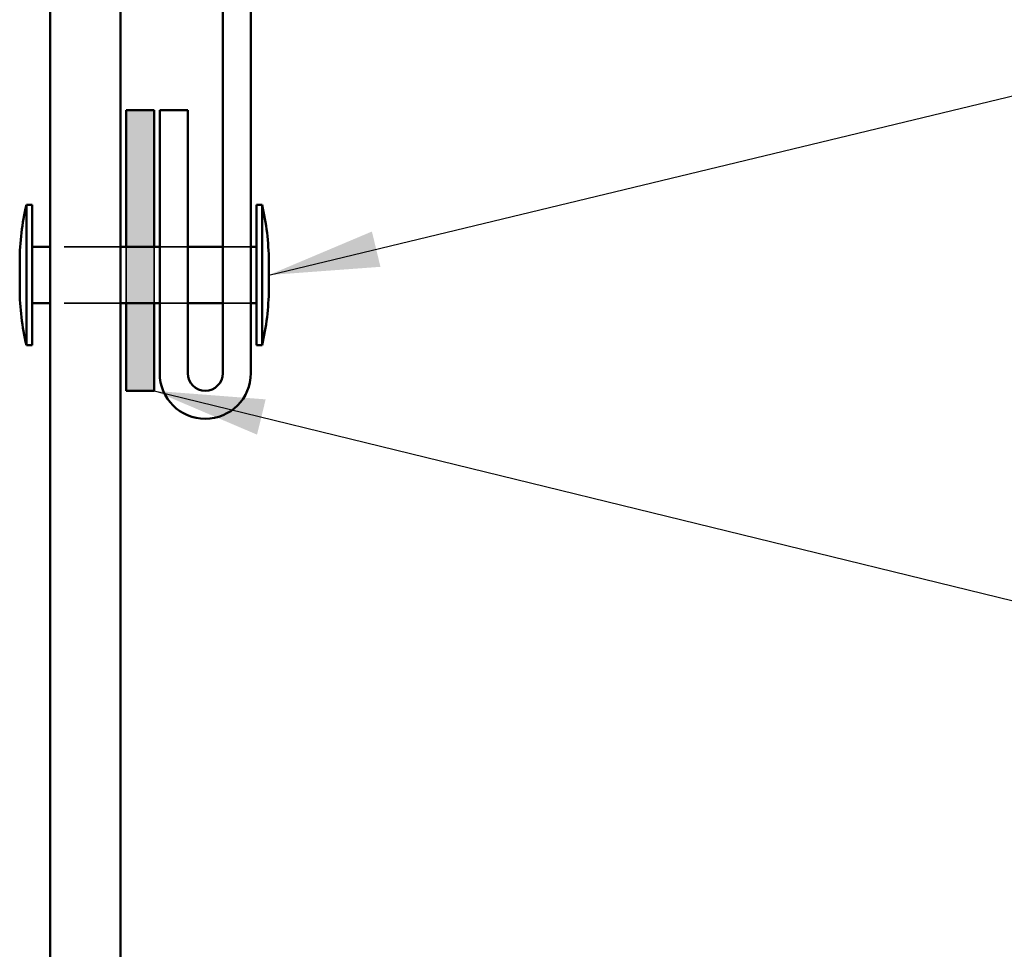
# Model space of a CAD drawing. Units: inches. Extents: x -1 to 71, y -279 to 21.
# Drawn here: x 48 to 50, y -219 to -217 of the extents above; entities that cross this region are included whole.
import ezdxf

# ---------------------------------------------------------------- set-up
doc = ezdxf.new("R2010")
doc.units = ezdxf.units.IN
doc.header["$LTSCALE"] = 2
doc.header["$MEASUREMENT"] = 0
doc.linetypes.add('DASHED', pattern=[0.2067, 0.1654, -0.0413])
for name, color, linetype, lineweight in [('Hatch (ANSI)', 7, 'Continuous', 18), ('Hidden (ANSI)', 7, 'DASHED', 35), ('Symbol (ANSI)', 7, 'Continuous', 25), ('Visible (ANSI)', 7, 'Continuous', 50)]:
    doc.layers.add(name, color=color, linetype=linetype, lineweight=lineweight)
doc.styles.add('Note Text (ANSI)', font='tahoma.ttf')
doc.dimstyles.new('Default (ANSI)$7', dxfattribs={"dimscale": 2, "dimtxt": 0.12, "dimasz": 0.098425, "dimexe": 0.125, "dimexo": 0.0625, "dimgap": 0.031496, "dimtad": 0, "dimtih": 1, "dimtoh": 1, "dimrnd": 1e-08, "dimzin": 4, "dimdsep": 46, "dimtxsty": 'Note Text (ANSI)', "dimcen": 0.09, "dimdle": 0.393701, "dimclrd": 256, "dimclre": 256, "dimclrt": 256, "dimadec": 0, "dimazin": 1, "dimtfac": 1, "dimtofl": 0, "dimtmove": 0, "dimatfit": 3, "dimfxl": 1, "dimtolj": 1, "dimtzin": 4, "dimlwd": -1, "dimlwe": -1, "dimarcsym": 0})

msp = doc.modelspace()

# ---------------------------------------------------------------- hatches: boundary and pattern name
at = {"layer": 'Hatch (ANSI)', "true_color": 0xff0000}
msp.add_hatch(color=1, dxfattribs=at).paths.add_polyline_path([(48.2119, -217.269144), (48.2119, -217.769144), (48.2619, -217.769144), (48.2619, -217.269144)])

# ---------------------------------------------------------------- linework, layer by layer
at = {"layer": 'Hidden (ANSI)', "ltscale": 0.118944}
for p, q in [((48.2019, -217.512894), (48.0769, -217.512894)), ((48.2019, -217.612894), (48.0769, -217.612894))]:
    msp.add_line(p, q, dxfattribs=at)
at = {"layer": 'Hidden (ANSI)', "color": 1, "ltscale": 0.095135, "true_color": 0xff0000}
for p, q in [((48.2119, -217.612894), (48.2119, -217.512894)), ((48.2619, -217.512894), (48.2619, -217.612894))]:
    msp.add_line(p, q, dxfattribs=at)
at = {"layer": 'Hidden (ANSI)', "ltscale": 0.047517}
for p, q in [((48.3219, -217.512894), (48.2719, -217.512894)), ((48.4344, -217.512894), (48.3844, -217.512894)), ((48.3219, -217.612894), (48.2719, -217.612894)), ((48.4344, -217.612894), (48.3844, -217.612894))]:
    msp.add_line(p, q, dxfattribs=at)
at = {"layer": 'Visible (ANSI)', "color": 1, "true_color": 0xff0000}
for p, q in [((48.3844, -215.800394), (48.3844, -217.737894)), ((48.4344, -217.737894), (48.4344, -215.800394)), ((48.2119, -217.269144), (48.2619, -217.269144)), ((48.2119, -217.512894), (48.2119, -217.269144)), ((48.2619, -217.269144), (48.2619, -217.512894)), ((48.3219, -217.269144), (48.2719, -217.269144)), ((48.2719, -217.269144), (48.2719, -217.737894)), ((48.3219, -217.737894), (48.3219, -217.269144)), ((48.2119, -217.769144), (48.2119, -217.612894)), ((48.2619, -217.612894), (48.2619, -217.769144)), ((48.2619, -217.769144), (48.2119, -217.769144))]:
    msp.add_line(p, q, dxfattribs=at)
at = {"layer": 'Visible (ANSI)', "color": 5, "true_color": 0x0000ff}
for p, q in [((48.0769, -225.197407), (48.0769, -216.269144)), ((48.2019, -216.269144), (48.2019, -225.197407))]:
    msp.add_line(p, q, dxfattribs=at)
at = {"layer": 'Visible (ANSI)'}
for p, q in [((48.0344, -217.687894), (48.0344, -217.437894)), ((48.0344, -217.437894), (48.0444, -217.437894)), ((48.0444, -217.687894), (48.0444, -217.437894)), ((48.4444, -217.687894), (48.4444, -217.437894)), ((48.4444, -217.437894), (48.4544, -217.437894)), ((48.4544, -217.687894), (48.4544, -217.437894)), ((48.0769, -217.512894), (48.0444, -217.512894)), ((48.2719, -217.512894), (48.2019, -217.512894)), ((48.3844, -217.512894), (48.3219, -217.512894)), ((48.4444, -217.512894), (48.4344, -217.512894)), ((48.0224, -217.587894), (48.0224, -217.537894)), ((48.4664, -217.587894), (48.4664, -217.537894)), ((48.0769, -217.612894), (48.0444, -217.612894)), ((48.2719, -217.612894), (48.2019, -217.612894)), ((48.3844, -217.612894), (48.3219, -217.612894)), ((48.4444, -217.612894), (48.4344, -217.612894)), ((48.0344, -217.687894), (48.0444, -217.687894)), ((48.4444, -217.687894), (48.4544, -217.687894))]:
    msp.add_line(p, q, dxfattribs=at)
for centre, start, end in [((48.464783, -217.54026), 166.620889, 179.693565), ((48.024016, -217.54026), 0.306435, 13.379111), ((48.464783, -217.585528), 180.306435, 193.379111), ((48.024016, -217.585528), 346.620889, 359.693565)]:
    msp.add_arc(centre, 0.44239, start, end, dxfattribs=at)
at = {"layer": 'Visible (ANSI)', "color": 1, "true_color": 0xff0000}
for radius in [0.08125, 0.03125]:
    msp.add_arc((48.35315, -217.737894), radius, 180, 0, dxfattribs=at)

# ---------------------------------------------------------------- leaders
at = {"layer": 'Symbol (ANSI)', "annotation_type": 0, "has_hookline": 1, "hookline_direction": 0}
for points, text_width in [([(48.4664, -217.562894), (49.799698, -217.241505)], 3.359678), ([(48.2619, -217.769144), (49.793246, -218.1436)], 4.642525)]:
    msp.add_leader(points, dimstyle='Default (ANSI)$7', override={"dimtad": 0}, dxfattribs=dict(at, text_width=text_width))

doc.saveas('drawing.dxf')
